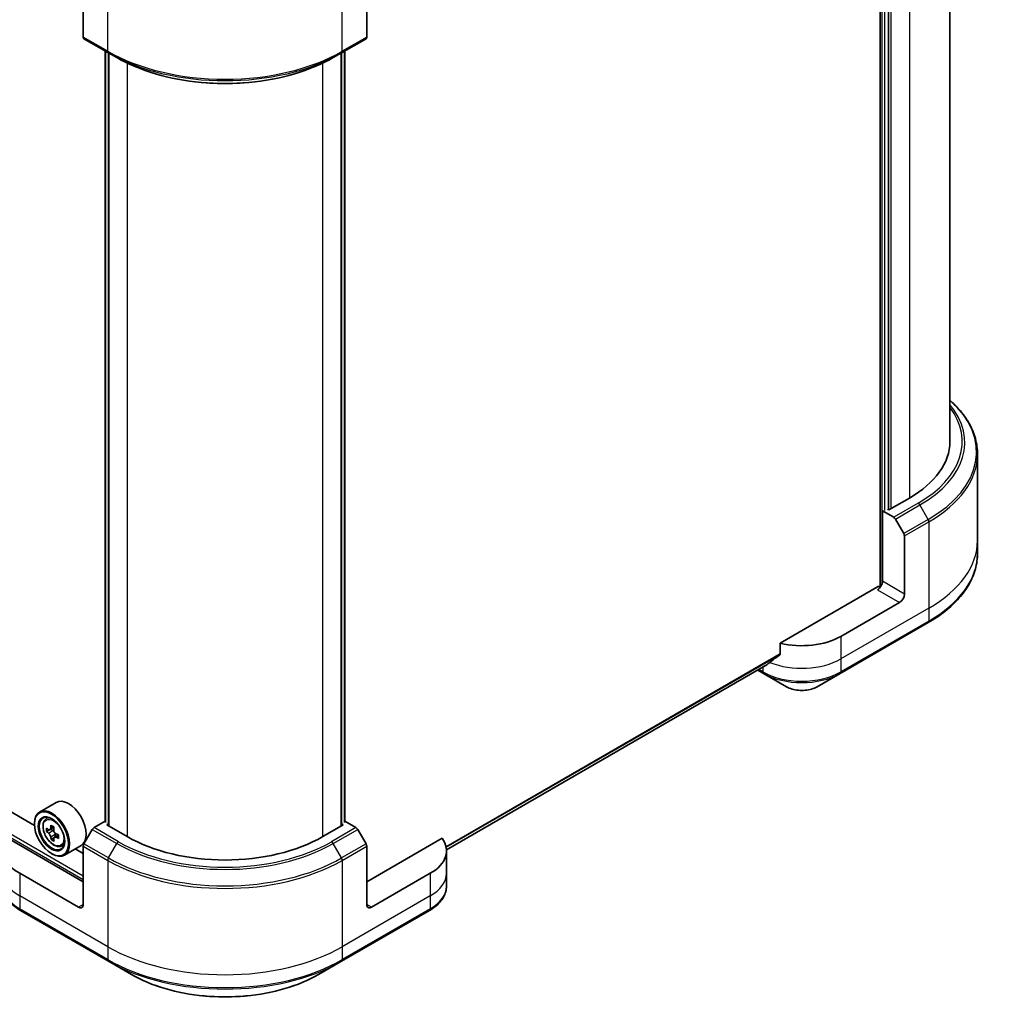
# Model space of a CAD drawing. Units: millimetres. Extents: x -1907 to 6755, y 32 to 1437.
# Drawn here: x -948 to -747, y 306 to 510 of the extents above; entities that cross this region are included whole.
import ezdxf

# ---------------------------------------------------------------- set-up
doc = ezdxf.new("R2010")
doc.units = ezdxf.units.MM
doc.header["$LTSCALE"] = 4
doc.layers.add('Visible (ISO)', color=7, linetype='Continuous', lineweight=35)
doc.layers.add('Visible Narrow (ISO)', color=7, linetype='Continuous', lineweight=25)

msp = doc.modelspace()

# ---------------------------------------------------------------- linework, layer by layer
at = {"layer": 'Visible (ISO)'}
for p, q in [((-769.7316, 580.7408), (-769.7316, 392.7758)), ((-755.3023, 422.6904), (-755.3023, 576.2556)), ((-768.0143, 408.635), (-768.0143, 569.8347)), ((-934.3864, 518.3371), (-934.3864, 506.3313)), ((-875.7976, 518.3371), (-875.7976, 506.3313)), ((-934.2385, 506.0043), (-929.1877, 503.0882)), ((-880.9963, 503.0882), (-875.9455, 506.0043)), ((-929.8652, 344.1318), (-929.8652, 503.4794)), ((-929.1877, 503.0882), (-927.4633, 502.0926)), ((-929.1581, 503.0711), (-929.1581, 343.2711)), ((-880.9963, 503.0882), (-882.7207, 502.0926)), ((-881.0259, 343.2711), (-881.0259, 503.0711)), ((-880.3188, 503.4794), (-880.3188, 344.1318)), ((-944.4789, 343.3684), (-1164.3566, 470.3148)), ((-749.588, 420.116), (-749.588, 402.278)), ((-763.6706, 411.0262), (-767.9133, 408.5767)), ((-769.2091, 408.4117), (-769.2265, 408.4017)), ((-769.2265, 408.4017), (-766.9103, 407.0645)), ((-769.2265, 408.4017), (-769.2265, 393.8214)), ((-767.9133, 408.5767), (-768.2163, 408.7516)), ((-766.5532, 406.6875), (-764.8287, 403.7006)), ((-764.6808, 391.197), (-764.6808, 403.2028)), ((-749.588, 402.278), (-749.588, 399.6035)), ((-770.2366, 392.655), (-790.355, 381.0396)), ((-765.6909, 389.4473), (-777.8128, 382.4488)), ((-777.9607, 374.7816), (-759.778, 385.2794)), ((-790.355, 381.0396), (-790.355, 378.8335)), ((-859.3234, 338.3236), (-793.3771, 376.3977)), ((-795.0018, 375.4597), (-793.8273, 374.7816)), ((-793.8273, 374.7816), (-789.0724, 372.0364)), ((-782.7156, 372.0364), (-777.9607, 374.7816)), ((-939.9883, 348.119), (-943.4228, 346.1361)), ((-942.1562, 344.6198), (-941.6798, 345.0385)), ((-929.8652, 344.2343), (-932.1569, 342.9112)), ((-878.0271, 342.9112), (-880.3188, 344.2343)), ((-944.4879, 343.6652), (-944.4879, 343.7818)), ((-941.3494, 342.4581), (-941.9925, 342.0868)), ((-940.4496, 342.9676), (-941.2922, 342.4811)), ((-941.1403, 342.5688), (-940.6819, 342.3129)), ((-932.514, 342.5341), (-934.2385, 339.5473)), ((-929.5377, 343.4902), (-929.2346, 343.6652)), ((-925.295, 341.0407), (-929.5377, 343.4902)), ((-880.6463, 343.4902), (-884.8889, 341.0407)), ((-880.9494, 343.6652), (-880.6463, 343.4902)), ((-875.9455, 339.5473), (-877.6699, 342.5341)), ((-934.3864, 331.7094), (-949.9591, 340.7003)), ((-940.4576, 340.7862), (-941.03, 340.4557)), ((-939.4882, 341.416), (-940.3538, 340.9163)), ((-940.1943, 341.4865), (-940.1875, 341.0122)), ((-860.2249, 340.7003), (-875.7976, 331.7094)), ((-938.9598, 339.0835), (-938.3591, 339.2867)), ((-934.8455, 339.2113), (-938.28, 337.2284)), ((-934.3864, 337.5415), (-936.0621, 338.5089)), ((-934.3864, 327.0437), (-934.3864, 339.0495)), ((-875.7976, 327.0437), (-875.7976, 339.0495)), ((-859.3182, 338.1247), (-859.3182, 333.459)), ((-940.9524, 337.5415), (-940.8514, 337.4831)), ((-935.3966, 326.4604), (-947.5184, 333.459)), ((-862.6656, 333.459), (-874.7874, 326.4604)), ((-859.3182, 333.459), (-859.3182, 330.7845)), ((-947.3705, 325.7918), (-929.1877, 315.294)), ((-880.9963, 315.294), (-862.8135, 325.7918)), ((-929.1877, 315.294), (-924.4328, 312.5488)), ((-885.7512, 312.5488), (-880.9963, 315.294))]:
    msp.add_line(p, q, dxfattribs=at)
for centre, major_axis, ratio, start_param, end_param in [((-933.8813, 506.6229), (-0.3571, -0.6186), 0.57735027, 5.49778714, 6.28318531), ((-876.3027, 506.6229), (0.3571, -0.6186), 0.57735027, 0, 0.78539816), ((-783.8737, 422.6904), (28.5714, 0), 0.57735027, 5.49778714, 6.28318531), ((-766.9103, 406.4813), (0.3571, -0.6186), 0.57735027, 1.57079633, 2.35619449), ((-765.1859, 403.4944), (0.3571, -0.6186), 0.57735027, 0.78539816, 1.57079633), ((-770.2366, 393.2382), (-0.7143, -1.2372), 0.57735027, 0.78539816, 2.35619449), ((-769.7316, 392.3634), (0.7143, 0), 0.57735027, 1.32748183, 2.35619449), ((-765.6909, 390.6137), (0.7143, 1.2372), 0.57735027, 3.92699082, 5.49778714), ((-785.894, 387.1145), (-11.4286, 0), 0.57735027, 1.16979494, 2.35619449), ((-785.894, 380.5825), (-11.4117, -7.9779), 0.07779162, 5.0684181, 5.27600846), ((-785.894, 380.5825), (-11.4117, -7.9779), 0.07779162, 5.27600846, 5.36964529), ((-937.4169, 343.6652), (2.5714, -4.4538), 0.57735027, 0, 3.14159265), ((-940.8514, 341.6823), (2.5714, -4.4538), 0.57735027, 5.49778714, 10.21017612), ((-940.8514, 341.6823), (1.8571, -3.2167), 0.57735027, 2.37524496, 7.049533), ((-934.7676, 346.6285), (-4.989, -8.9363), 0.5868014, 5.44576328, 5.53302945), ((-933.5103, 346.2911), (-10.3786, -0.1472), 0.56774183, 0.60438044, 0.6686818), ((-933.4999, 345.5562), (10.3786, 0.1472), 0.56774183, 3.74597309, 3.81027445), ((-933.8207, 346.0999), (-5.0597, -9.0629), 0.5868014, 5.31649693, 5.38079829), ((-933.5259, 347.3935), (-10.2336, -0.1451), 0.56774183, 0.73364679, 0.82091296), ((-940.674, 341.7544), (0.3393, -0.5877), 0.57735027, 1.8351117, 2.37270131), ((-933.1894, 345.7475), (5.0597, 9.0629), 0.5868014, 2.17490428, 2.23920564), ((-932.1569, 342.328), (-0.3571, -0.6186), 0.57735027, 3.92699082, 4.71238898), ((-878.0271, 342.328), (-0.3571, 0.6186), 0.57735027, 4.71238898, 5.49778714), ((-939.4372, 338.1247), (-11.4286, 0), 0.57735027, 5.88218392, 7.06858347), ((-933.8207, 346.0999), (-5.0597, -9.0629), 0.5868014, 5.59799444, 5.6622958), ((-933.4842, 344.4538), (10.2336, 0.1451), 0.56774183, 3.87523944, 3.96250561), ((-933.1894, 345.7475), (5.0597, 9.0629), 0.5868014, 2.45640179, 2.52070315), ((-940.674, 341.7544), (0.3393, -0.5877), 0.57735027, 0.80190498, 1.39039885), ((-933.5103, 346.2911), (-10.3786, -0.1472), 0.56774183, 0.88587795, 0.95017931), ((-933.4999, 345.5562), (10.3786, 0.1472), 0.56774183, 4.0274706, 4.09177196), ((-932.2425, 345.2188), (4.989, 8.9363), 0.5868014, 2.30417063, 2.3914368), ((-905.092, 352.705), (-28.5714, 0), 0.57735027, 0.78539816, 2.35619449), ((-870.7468, 338.1247), (11.4286, 0), 0.57735027, 5.49778714, 6.6841867), ((-933.8813, 339.3411), (-0.3571, -0.6186), 0.57735027, 4.71238898, 5.49778714), ((-876.3027, 339.3411), (-0.3571, 0.6186), 0.57735027, 3.92699082, 4.71238898), ((-935.3966, 327.6269), (0.7143, -1.2372), 0.57735027, 5.49778714, 7.06858347), ((-874.7874, 327.6269), (-0.7143, -1.2372), 0.57735027, 5.49778714, 7.06858347)]:
    msp.add_ellipse(centre, major_axis=major_axis, ratio=ratio, start_param=start_param, end_param=end_param, dxfattribs=at)
for major_axis in [(2.5, -4.3301), (-1.9286, 3.3404)]:
    msp.add_ellipse((-940.9524, 341.624), major_axis=major_axis, ratio=0.57735027, dxfattribs=at)
for points, knots in [([(-927.4633, 502.0926), (-925.1019, 500.7293), (-922.3804, 499.5891), (-916.4746, 497.8518), (-913.2911, 497.255), (-906.7635, 496.6581), (-903.4205, 496.6581), (-896.8929, 497.255), (-893.7094, 497.8518), (-887.8036, 499.5891), (-885.0821, 500.7293), (-882.7207, 502.0926)], [1.57079633, 1.57079633, 1.57079633, 1.57079633, 1.88495559, 1.88495559, 2.19911486, 2.19911486, 2.51327412, 2.51327412, 2.82743339, 2.82743339, 3.14159265, 3.14159265, 3.14159265, 3.14159265]), ([(-749.588, 420.116), (-749.588, 421.1956), (-749.7354, 422.2751), (-750.3181, 424.399), (-750.753, 425.4432), (-751.8928, 427.4684), (-752.5974, 428.4494), (-753.9944, 430.0323), (-754.6212, 430.6567), (-755.3023, 431.2581)], [3.926990817, 3.926990817, 3.926990817, 3.926990817, 4.08407045, 4.08407045, 4.241150082, 4.241150082, 4.398229715, 4.398229715, 4.506045066, 4.506045066, 4.506045066, 4.506045066]), ([(-749.588, 399.6035), (-749.588, 398.5239), (-749.7354, 397.4444), (-750.3181, 395.3205), (-750.753, 394.2763), (-751.8928, 392.2511), (-752.5974, 391.27), (-754.2542, 389.3928), (-755.2063, 388.4964), (-757.3326, 386.8067), (-758.507, 386.0132), (-759.778, 385.2794)], [2.35619449, 2.35619449, 2.35619449, 2.35619449, 2.513274123, 2.513274123, 2.670353756, 2.670353756, 2.827433388, 2.827433388, 2.984513021, 2.984513021, 3.141592654, 3.141592654, 3.141592654, 3.141592654]), ([(-790.4533, 378.6338), (-790.4268, 378.6537), (-790.4036, 378.679), (-790.3657, 378.7457), (-790.355, 378.7896), (-790.355, 378.8335)], [-0.0201836507, -0.0201836507, -0.0201836507, -0.0201836507, -0.0112759257, -0.0112759257, 0, 0, 0, 0]), ([(-793.3771, 376.3977), (-793.3771, 376.3977), (-793.3771, 376.3977), (-793.3702, 376.4017), (-793.3636, 376.4062), (-793.3573, 376.4112)], [0.15830467535, 0.15830467535, 0.15830467535, 0.15830467535, 0.15831562199, 0.15831562199, 0.16098903223, 0.16098903223, 0.16098903223, 0.16098903223]), ([(-789.0724, 372.0364), (-788.7208, 371.8334), (-788.3272, 371.6697), (-787.4866, 371.4225), (-787.0396, 371.3391), (-786.1268, 371.2556), (-785.6612, 371.2556), (-784.7484, 371.3391), (-784.3014, 371.4225), (-783.4608, 371.6697), (-783.0671, 371.8334), (-782.7156, 372.0364)], [1.57079633, 1.57079633, 1.57079633, 1.57079633, 1.88495559, 1.88495559, 2.19911486, 2.19911486, 2.51327412, 2.51327412, 2.82743339, 2.82743339, 3.14159265, 3.14159265, 3.14159265, 3.14159265]), ([(-942.1562, 344.6198), (-942.3096, 344.485), (-942.4317, 344.3131), (-942.6187, 343.8987), (-942.676, 343.6502), (-942.7159, 343.0991), (-942.6931, 342.7934), (-942.5685, 342.1664), (-942.4665, 341.8451), (-942.1958, 341.2198), (-942.0277, 340.916), (-941.6413, 340.3531), (-941.4232, 340.0942), (-940.9553, 339.6456), (-940.7054, 339.4563), (-940.194, 339.1698), (-939.9323, 339.0725), (-939.4305, 338.994), (-939.1891, 339.0077), (-938.9657, 339.0815), (-938.9628, 339.0825), (-938.9598, 339.0835)], [0.88383462, 0.88383462, 0.88383462, 0.88383462, 1.16233084, 1.16233084, 1.47414967, 1.47414967, 1.80778461, 1.80778461, 2.14212616, 2.14212616, 2.47420858, 2.47420858, 2.80606315, 2.80606315, 3.13989399, 3.13989399, 3.47461812, 3.47461812, 3.79131495, 3.79131495, 3.79554073, 3.79554073, 3.79554073, 3.79554073]), ([(-941.602, 342.5227), (-941.5485, 342.4854), (-941.4902, 342.4602), (-941.3803, 342.4468), (-941.3287, 342.4585), (-941.2447, 342.5103), (-941.2068, 342.5536), (-941.1523, 342.6684), (-941.1357, 342.7397), (-941.1301, 342.8134)], [0, 0, 0, 0, 0.0179369429, 0.0179369429, 0.0358738858, 0.0358738858, 0.0538108287, 0.0538108287, 0.0717477716, 0.0717477716, 0.0717477716, 0.0717477716]), ([(-940.4989, 342.461), (-940.5044, 342.3873), (-940.4971, 342.3026), (-940.4538, 342.1333), (-940.4178, 342.0486), (-940.331, 341.9015), (-940.2745, 341.8294), (-940.1479, 341.7108), (-940.0778, 341.6643), (-940.0112, 341.6346)], [0, 0, 0, 0, 0.0179369429, 0.0179369429, 0.0358738858, 0.0358738858, 0.0538108287, 0.0538108287, 0.0717477716, 0.0717477716, 0.0717477716, 0.0717477716]), ([(-941.1039, 340.9614), (-941.1114, 341.0275), (-941.1301, 341.1056), (-941.1885, 341.2662), (-941.2282, 341.3487), (-941.315, 341.4958), (-941.3678, 341.5701), (-941.4794, 341.6974), (-941.5381, 341.7504), (-941.5916, 341.7877)], [0, 0, 0, 0, 0.0179369429, 0.0179369429, 0.0358738858, 0.0358738858, 0.0538108287, 0.0538108287, 0.0717477716, 0.0717477716, 0.0717477716, 0.0717477716]), ([(-940.0008, 340.8996), (-940.0674, 340.9294), (-940.137, 340.948), (-940.262, 340.9527), (-940.3173, 340.9388), (-940.4013, 340.8871), (-940.4355, 340.8458), (-940.4749, 340.7398), (-940.4802, 340.675), (-940.4726, 340.6089)], [0, 0, 0, 0, 0.0179369429, 0.0179369429, 0.0358738858, 0.0358738858, 0.0538108287, 0.0538108287, 0.0717477716, 0.0717477716, 0.0717477716, 0.0717477716]), ([(-947.3705, 325.7918), (-947.7952, 326.037), (-948.1899, 326.3034), (-948.9093, 326.8752), (-949.2342, 327.1805), (-949.8043, 327.8265), (-950.0495, 328.1672), (-950.4496, 328.8781), (-950.6043, 329.2484), (-950.8125, 330.0073), (-950.8658, 330.3958), (-950.8658, 330.7845)], [3.141592654, 3.141592654, 3.141592654, 3.141592654, 3.298672286, 3.298672286, 3.455751919, 3.455751919, 3.612831552, 3.612831552, 3.769911184, 3.769911184, 3.926990817, 3.926990817, 3.926990817, 3.926990817]), ([(-859.3182, 330.7845), (-859.3182, 330.3958), (-859.3715, 330.0073), (-859.5797, 329.2484), (-859.7344, 328.8781), (-860.1345, 328.1672), (-860.3797, 327.8265), (-860.9498, 327.1805), (-861.2746, 326.8752), (-861.9941, 326.3034), (-862.3888, 326.037), (-862.8135, 325.7918)], [0.785398163, 0.785398163, 0.785398163, 0.785398163, 0.942477796, 0.942477796, 1.099557429, 1.099557429, 1.256637061, 1.256637061, 1.413716694, 1.413716694, 1.570796327, 1.570796327, 1.570796327, 1.570796327]), ([(-924.4328, 312.5488), (-922.3888, 311.3686), (-920.0349, 310.3827), (-914.9288, 308.8806), (-912.1774, 308.3649), (-906.5363, 307.8491), (-903.6477, 307.8491), (-898.0066, 308.3649), (-895.2552, 308.8806), (-890.1491, 310.3827), (-887.7952, 311.3686), (-885.7512, 312.5488)], [3.14159265, 3.14159265, 3.14159265, 3.14159265, 3.45575192, 3.45575192, 3.76991118, 3.76991118, 4.08407045, 4.08407045, 4.39822972, 4.39822972, 4.71238898, 4.71238898, 4.71238898, 4.71238898])]:
    msp.add_open_spline(points, degree=3, knots=knots, dxfattribs=at)
at = {"layer": 'Visible Narrow (ISO)'}
for p, q in [((-769.3275, 580.9741), (-769.3275, 393.2547)), ((-768.7214, 408.46), (-768.7214, 570.243)), ((-763.6706, 570.8262), (-763.6706, 411.0262)), ((-767.4082, 408.8683), (-767.4082, 569.4848)), ((-929.3357, 503.4152), (-929.3357, 521.2532)), ((-880.8483, 503.4152), (-880.8483, 521.2532)), ((-929.3357, 503.4152), (-934.3864, 506.3313)), ((-875.7976, 506.3313), (-880.8483, 503.4152)), ((-929.7397, 343.9568), (-929.7397, 503.4069)), ((-929.0326, 343.1986), (-929.0326, 502.9987)), ((-881.1514, 502.9987), (-881.1514, 343.1986)), ((-880.4443, 503.4069), (-880.4443, 343.9568)), ((-925.295, 500.9511), (-925.295, 341.0407)), ((-884.8889, 341.0407), (-884.8889, 500.9511)), ((-1181.8738, 475.0628), (-934.3864, 332.1759)), ((-934.3864, 332.8758), (-1181.5707, 475.5877)), ((-761.8595, 409.9805), (-766.9103, 407.0645)), ((-766.5532, 406.6875), (-761.5024, 409.6035)), ((-759.778, 406.6167), (-761.5024, 409.6035)), ((-759.778, 406.6167), (-764.8287, 403.7006)), ((-764.6808, 403.2028), (-759.63, 406.1189)), ((-759.63, 406.1189), (-759.63, 388.2809)), ((-764.6808, 391.197), (-769.2265, 393.8214)), ((-770.2366, 392.0718), (-765.6909, 389.4473)), ((-759.63, 388.2809), (-777.8128, 377.7831)), ((-759.63, 388.2809), (-759.63, 385.6064)), ((-759.63, 385.6064), (-777.8128, 375.1086)), ((-777.8128, 382.4488), (-777.8128, 377.7831)), ((-790.355, 378.8335), (-859.4111, 338.9639)), ((-859.3849, 338.8362), (-790.4533, 378.6338)), ((-777.8128, 377.7831), (-777.8128, 375.1086)), ((-793.3573, 376.4112), (-859.3235, 338.3256)), ((-793.9752, 375.1086), (-794.7926, 375.5805)), ((-793.9752, 376.0524), (-793.9752, 375.1086)), ((-941.5916, 341.7877), (-940.6819, 342.3129)), ((-941.1301, 342.8134), (-940.5938, 343.123)), ((-932.514, 342.5341), (-927.4633, 339.6181)), ((-927.1061, 339.9951), (-932.1569, 342.9112)), ((-878.0271, 342.9112), (-883.0779, 339.9951)), ((-882.7207, 339.6181), (-877.6699, 342.5341)), ((-940.1943, 341.4865), (-941.1039, 340.9614)), ((-939.4805, 341.2), (-940.0008, 340.8996)), ((-934.3864, 339.0495), (-929.3357, 336.1335)), ((-929.1877, 336.6313), (-934.2385, 339.5473)), ((-929.1877, 336.6313), (-927.4633, 339.6181)), ((-880.9963, 336.6313), (-882.7207, 339.6181)), ((-875.9455, 339.5473), (-880.9963, 336.6313)), ((-880.8483, 336.1335), (-875.7976, 339.0495)), ((-929.3357, 336.1335), (-929.3357, 318.2955)), ((-880.8483, 336.1335), (-880.8483, 318.2955)), ((-947.5184, 333.459), (-947.5184, 328.7933)), ((-862.6656, 333.459), (-862.6656, 328.7933)), ((-929.3357, 318.2955), (-947.5184, 328.7933)), ((-947.5184, 328.7933), (-947.5184, 326.1188)), ((-862.6656, 328.7933), (-880.8483, 318.2955)), ((-862.6656, 328.7933), (-862.6656, 326.1188)), ((-929.3357, 315.621), (-947.5184, 326.1188)), ((-934.3864, 327.0437), (-935.3966, 326.4604)), ((-862.6656, 326.1188), (-880.8483, 315.621)), ((-874.7874, 326.4604), (-875.7976, 327.0437)), ((-929.3357, 318.2955), (-929.3357, 315.621)), ((-880.8483, 318.2955), (-880.8483, 315.621))]:
    msp.add_line(p, q, dxfattribs=at)
for centre, major_axis, start_param, end_param in [((-905.092, 517.4123), (-34.2857, 0), 0.78539816, 2.35619449), ((-928.8306, 503.7068), (-0.3571, -0.6186), 5.49778714, 6.28318531), ((-905.092, 516.9999), (34.0765, 0), 3.92699082, 5.49778714), ((-881.3534, 503.7068), (0.3571, -0.6186), 0, 0.78539816), ((-905.092, 515.0087), (-31.6378, 0), 0.78539816, 2.35619449), ((-783.8737, 422.6904), (31.1327, 0), 5.49778714, 6.69165342), ((-783.8737, 422.5196), (31.6378, 0), 5.49778714, 6.72709511), ((-783.8737, 420.5284), (34.0765, 0), 5.49778714, 6.85954973), ((-783.8737, 420.116), (34.2857, 0), 5.49778714, 6.28318531), ((-761.8595, 409.3973), (0.3571, -0.6186), 1.57079633, 2.35619449), ((-760.1351, 406.4105), (-0.3571, 0.6186), 3.92699082, 4.71238898), ((-783.8737, 402.278), (34.2857, 0), 5.49778714, 6.28318531), ((-783.8737, 399.6035), (34.2857, 0), 5.49778714, 6.28318531), ((-760.1351, 385.898), (0.3571, -0.6186), 0, 0.78539816), ((-785.894, 382.4488), (-11.4286, 0), 0.95284624, 2.35619449), ((-793.4701, 375.4002), (-0.3571, -0.6186), 5.49778714, 6.28318531), ((-785.894, 379.7743), (-11.4286, 0), 0.78539816, 2.35619449), ((-785.894, 379.3619), (11.2194, 0), 3.92699082, 5.49778714), ((-778.3179, 375.4002), (0.3571, -0.6186), 0, 0.78539816), ((-785.894, 373.8714), (-4.4949, 0), 0.78539816, 2.35619449), ((-940.3735, 341.9582), (-1.6088, 2.7865), 5.85940152, 6.39812858), ((-927.1061, 339.4119), (-0.3571, -0.6186), 3.92699082, 4.71238898), ((-905.092, 352.705), (-31.1327, 0), 0.78539816, 2.35619449), ((-883.0779, 339.4119), (0.3571, -0.6186), 1.57079633, 2.35619449), ((-940.3735, 341.9582), (1.6088, -2.7865), 6.16824203, 6.70696909), ((-905.092, 352.5342), (31.6378, 0), 3.92699082, 5.49778714), ((-928.8306, 336.4251), (0.3571, 0.6186), 1.57079633, 2.35619449), ((-905.092, 350.1306), (34.2857, 0), 3.92699082, 5.49778714), ((-905.092, 350.5429), (-34.0765, 0), 0.78539816, 2.35619449), ((-881.3534, 336.4251), (-0.3571, 0.6186), 3.92699082, 4.71238898), ((-939.4372, 333.459), (-11.4286, 0), 0, 0.78539816), ((-870.7468, 333.459), (11.4286, 0), 5.49778714, 6.28318531), ((-939.4372, 330.7845), (-11.4286, 0), 0, 0.78539816), ((-870.7468, 330.7845), (11.4286, 0), 5.49778714, 6.28318531), ((-947.0133, 326.4104), (-0.3571, -0.6186), 5.49778714, 6.28318531), ((-863.1707, 326.4104), (0.3571, -0.6186), 0, 0.78539816), ((-905.092, 332.2926), (-34.2857, 0), 0.78539816, 2.35619449), ((-905.092, 329.6181), (-34.2857, 0), 0.78539816, 2.35619449), ((-928.8306, 315.9126), (-0.3571, -0.6186), 5.49778714, 6.28318531), ((-881.3534, 315.9126), (0.3571, -0.6186), 0, 0.78539816), ((-905.092, 329.2057), (34.0765, 0), 3.92699082, 5.49778714), ((-905.092, 323.7152), (-27.3521, 0), 0.78539816, 2.35619449)]:
    msp.add_ellipse(centre, major_axis=major_axis, ratio=0.57735027, start_param=start_param, end_param=end_param, dxfattribs=at)
msp.add_ellipse((-940.5345, 341.8652), major_axis=(-1.5093, 2.6142), ratio=0.57735027, dxfattribs=at)

doc.saveas('drawing.dxf')
